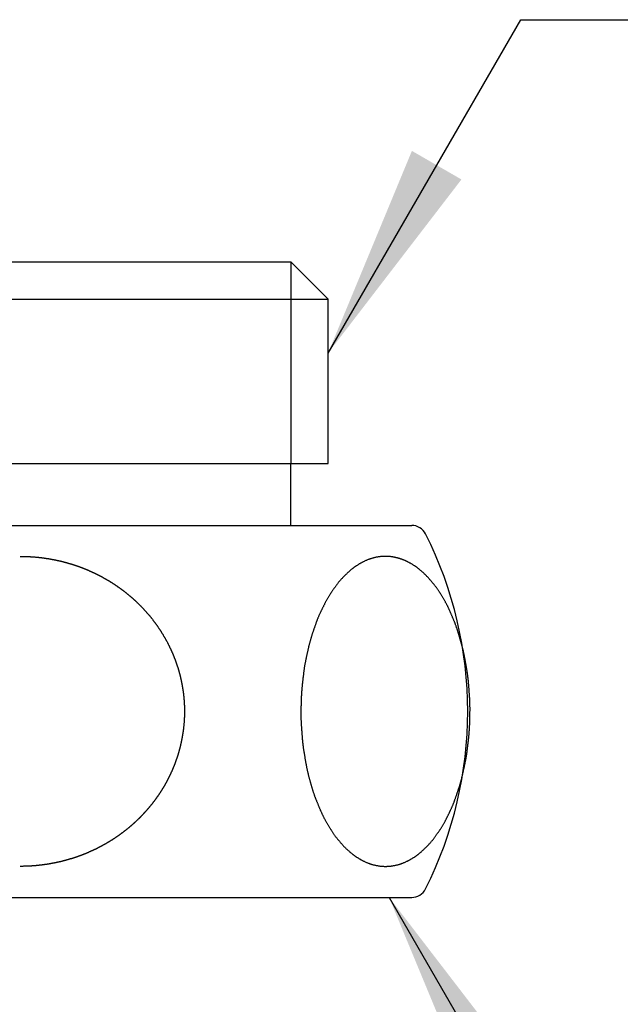
# Model space of a CAD drawing. Units: millimetres. Extents: x 0 to 420, y 0 to 594.
# Drawn here: x 151 to 171, y 103 to 135 of the extents above; entities that cross this region are included whole.
import ezdxf

# ---------------------------------------------------------------- set-up
doc = ezdxf.new("R2010")
doc.units = ezdxf.units.MM
doc.layers.add('1', color=7, linetype='Continuous')
doc.dimstyles.get("Standard").update_dxf_attribs({"dimtxt": 0.18, "dimasz": 0.18, "dimexe": 0.18, "dimexo": 0.0625, "dimgap": 0.09, "dimtad": 0, "dimtih": 1, "dimtoh": 1, "dimdec": 4, "dimzin": 0, "dimdsep": 46, "dimtxsty": 'Standard', "dimcen": 0.09, "dimadec": 0, "dimazin": 0, "dimtfac": 1, "dimtdec": 4, "dimtofl": 0, "dimtmove": 0, "dimatfit": 3, "dimfxl": 1, "dimtolj": 1, "dimtzin": 0, "dimarcsym": 0})

# ---------------------------------------------------------------- blocks, each defined once
blk = doc.blocks.new('82-30', base_point=(71.946, -140.395))
at = {"layer": '1', "color": 7, "linetype": 'Continuous'}
for p, q in [((142.474, 126.915), (158.024, 126.915)), ((158.024, 126.915), (160.074, 126.915)), ((161.274, 125.715), (160.074, 126.915)), ((141.274, 125.715), (161.274, 125.715)), ((161.274, 120.415), (161.274, 125.715)), ((142.474, 120.415), (161.274, 120.415)), ((160.074, 118.415), (160.074, 120.415)), ((138.579, 118.415), (163.97, 118.415)), ((138.579, 106.415), (163.97, 106.415))]:
    blk.add_line(p, q, dxfattribs=at)
at = {"layer": '1', "color": 2, "linetype": 'Continuous'}
blk.add_line((160.074, 126.915), (160.074, 120.415), dxfattribs=at)
at = {"layer": '1', "color": 7, "linetype": 'Continuous'}
for centre, radius, start, end in [((163.97, 117.915), 0.5, 26.6899, 90), ((153.03, 112.415), 12.745, 333.3101, 26.6899), ((163.97, 106.915), 0.5, 270, 333.3101)]:
    blk.add_arc(centre, radius, start, end, dxfattribs=at)
for points, knots in [([(151.353, 117.415), (151.37, 117.415), (151.404, 117.415), (151.447, 117.414), (151.481, 117.413), (151.506, 117.413), (151.532, 117.412), (151.558, 117.411), (151.583, 117.41), (151.609, 117.409), (151.635, 117.408), (151.66, 117.406), (151.686, 117.405), (151.711, 117.403), (151.737, 117.402), (151.763, 117.4), (151.788, 117.398), (151.813, 117.396), (151.837, 117.394), (151.86, 117.392), (151.883, 117.39), (151.906, 117.388), (151.929, 117.385), (151.952, 117.383), (151.974, 117.38), (151.997, 117.378), (152.02, 117.375), (152.043, 117.372), (152.066, 117.369), (152.089, 117.366), (152.112, 117.363), (152.134, 117.36), (152.157, 117.357), (152.18, 117.353), (152.203, 117.35), (152.226, 117.346), (152.249, 117.343), (152.272, 117.339), (152.294, 117.335), (152.317, 117.331), (152.339, 117.327), (152.362, 117.323), (152.384, 117.319), (152.407, 117.315), (152.429, 117.31), (152.452, 117.306), (152.475, 117.301), (152.497, 117.297), (152.52, 117.292), (152.542, 117.287), (152.565, 117.282), (152.587, 117.277), (152.61, 117.272), (152.632, 117.267), (152.655, 117.261), (152.677, 117.256), (152.699, 117.25), (152.722, 117.245), (152.744, 117.239), (152.766, 117.233), (152.788, 117.227), (152.811, 117.221), (152.833, 117.215), (152.855, 117.209), (152.877, 117.203), (152.899, 117.197), (152.921, 117.19), (152.943, 117.184), (152.965, 117.177), (152.987, 117.171), (153.009, 117.164), (153.031, 117.157), (153.053, 117.15), (153.075, 117.143), (153.096, 117.136), (153.119, 117.128), (153.141, 117.121), (153.162, 117.113), (153.184, 117.106), (153.205, 117.099), (153.226, 117.091), (153.248, 117.083), (153.269, 117.075), (153.291, 117.068), (153.312, 117.059), (153.334, 117.051), (153.355, 117.043), (153.376, 117.035), (153.398, 117.026), (153.419, 117.018), (153.44, 117.009), (153.462, 117.001), (153.483, 116.992), (153.504, 116.983), (153.525, 116.974), (153.546, 116.965), (153.567, 116.956), (153.588, 116.947), (153.609, 116.938), (153.63, 116.928), (153.651, 116.919), (153.671, 116.909), (153.692, 116.9), (153.713, 116.89), (153.733, 116.88), (153.754, 116.871), (153.774, 116.861), (153.795, 116.851), (153.815, 116.841), (153.836, 116.83), (153.856, 116.82), (153.876, 116.81), (153.896, 116.799), (153.917, 116.789), (153.937, 116.778), (153.957, 116.768), (153.977, 116.757), (153.991, 116.749), (153.998, 116.746), (154.005, 116.742), (154.018, 116.734), (154.038, 116.723), (154.057, 116.711), (154.077, 116.7), (154.096, 116.689), (154.116, 116.678), (154.136, 116.666), (154.155, 116.655), (154.175, 116.644), (154.194, 116.633), (154.214, 116.621), (154.234, 116.61), (154.253, 116.598), (154.272, 116.586), (154.292, 116.574), (154.311, 116.561), (154.33, 116.549), (154.349, 116.536), (154.368, 116.524), (154.387, 116.511), (154.406, 116.499), (154.425, 116.486), (154.443, 116.473), (154.462, 116.461), (154.48, 116.448), (154.499, 116.435), (154.518, 116.422), (154.536, 116.409), (154.554, 116.396), (154.573, 116.383), (154.591, 116.369), (154.609, 116.356), (154.627, 116.343), (154.645, 116.329), (154.663, 116.316), (154.681, 116.302), (154.699, 116.288), (154.717, 116.274), (154.735, 116.26), (154.747, 116.251), (154.753, 116.246), (154.761, 116.24), (154.776, 116.228), (154.797, 116.21), (154.819, 116.192), (154.84, 116.174), (154.862, 116.156), (154.883, 116.138), (154.905, 116.121), (154.925, 116.104), (154.943, 116.088), (154.961, 116.073), (154.978, 116.059), (154.994, 116.044), (155.011, 116.028), (155.028, 116.013), (155.044, 115.998), (155.061, 115.982), (155.077, 115.967), (155.095, 115.95), (155.114, 115.932), (155.134, 115.912), (155.154, 115.893), (155.174, 115.873), (155.194, 115.854), (155.214, 115.834), (155.233, 115.814), (155.253, 115.794), (155.272, 115.774), (155.292, 115.754), (155.311, 115.734), (155.33, 115.713), (155.349, 115.693), (155.368, 115.672), (155.386, 115.651), (155.399, 115.637), (155.406, 115.63), (155.412, 115.622), (155.424, 115.608), (155.442, 115.587), (155.46, 115.566), (155.478, 115.545), (155.496, 115.524), (155.514, 115.502), (155.532, 115.481), (155.55, 115.46), (155.567, 115.439), (155.585, 115.417), (155.603, 115.395), (155.62, 115.373), (155.637, 115.351), (155.653, 115.329), (155.67, 115.306), (155.687, 115.284), (155.703, 115.261), (155.719, 115.239), (155.736, 115.216), (155.752, 115.194), (155.768, 115.171), (155.783, 115.148), (155.799, 115.126), (155.815, 115.103), (155.83, 115.08), (155.846, 115.057), (155.861, 115.034), (155.876, 115.01), (155.891, 114.987), (155.905, 114.964), (155.92, 114.94), (155.93, 114.924), (155.935, 114.916), (155.94, 114.907), (155.949, 114.891), (155.963, 114.868), (155.977, 114.844), (155.99, 114.82), (156.004, 114.796), (156.018, 114.773), (156.032, 114.749), (156.046, 114.725), (156.059, 114.701), (156.073, 114.677), (156.086, 114.653), (156.099, 114.628), (156.111, 114.603), (156.124, 114.579), (156.136, 114.554), (156.147, 114.53), (156.158, 114.509), (156.167, 114.489), (156.177, 114.469), (156.186, 114.449), (156.196, 114.43), (156.205, 114.41), (156.214, 114.39), (156.223, 114.37), (156.232, 114.35), (156.241, 114.329), (156.25, 114.309), (156.259, 114.289), (156.267, 114.269), (156.276, 114.249), (156.284, 114.228), (156.292, 114.208), (156.301, 114.187), (156.309, 114.167), (156.317, 114.146), (156.325, 114.125), (156.333, 114.105), (156.341, 114.085), (156.348, 114.064), (156.356, 114.044), (156.363, 114.024), (156.37, 114.003), (156.378, 113.982), (156.385, 113.961), (156.392, 113.941), (156.399, 113.92), (156.406, 113.899), (156.413, 113.878), (156.419, 113.857), (156.426, 113.836), (156.433, 113.815), (156.439, 113.794), (156.445, 113.773), (156.452, 113.752), (156.458, 113.731), (156.464, 113.71), (156.47, 113.688), (156.476, 113.667), (156.481, 113.646), (156.487, 113.625), (156.493, 113.604), (156.498, 113.583), (156.503, 113.561), (156.509, 113.54), (156.514, 113.519), (156.519, 113.498), (156.524, 113.476), (156.529, 113.455), (156.533, 113.434), (156.538, 113.412), (156.543, 113.391), (156.547, 113.37), (156.551, 113.348), (156.556, 113.326), (156.56, 113.305), (156.564, 113.283), (156.568, 113.262), (156.572, 113.241), (156.575, 113.219), (156.579, 113.198), (156.583, 113.176), (156.586, 113.155), (156.589, 113.133), (156.593, 113.112), (156.596, 113.09), (156.599, 113.068), (156.602, 113.047), (156.605, 113.025), (156.608, 113.003), (156.61, 112.982), (156.613, 112.96), (156.615, 112.938), (156.618, 112.916), (156.62, 112.894), (156.622, 112.873), (156.624, 112.851), (156.626, 112.829), (156.628, 112.807), (156.63, 112.786), (156.631, 112.764), (156.633, 112.742), (156.634, 112.72), (156.636, 112.698), (156.637, 112.677), (156.638, 112.655), (156.639, 112.633), (156.64, 112.611), (156.641, 112.589), (156.642, 112.568), (156.643, 112.546), (156.643, 112.524), (156.644, 112.502), (156.644, 112.48), (156.644, 112.459), (156.644, 112.437), (156.644, 112.415), (156.644, 112.393), (156.644, 112.371), (156.644, 112.35), (156.644, 112.328), (156.643, 112.306), (156.643, 112.284), (156.642, 112.262), (156.641, 112.241), (156.64, 112.219), (156.639, 112.197), (156.638, 112.175), (156.637, 112.153), (156.636, 112.132), (156.634, 112.11), (156.633, 112.088), (156.631, 112.059), (156.628, 112.023), (156.625, 111.993), (156.624, 111.979)], [0, 0, 0, 0, 0.051228, 0.102456, 0.128071, 0.153685, 0.179319, 0.204953, 0.230586, 0.25622, 0.281853, 0.307487, 0.333159, 0.358831, 0.384504, 0.410176, 0.435849, 0.461521, 0.484585, 0.507649, 0.530713, 0.553778, 0.576842, 0.599906, 0.622971, 0.646035, 0.669062, 0.692089, 0.715115, 0.738142, 0.761169, 0.784195, 0.807222, 0.830248, 0.853446, 0.876644, 0.899842, 0.92304, 0.94587, 0.9687, 0.991531, 1.014361, 1.037388, 1.060415, 1.083442, 1.106469, 1.129496, 1.152523, 1.17555, 1.198578, 1.221643, 1.244708, 1.267773, 1.290838, 1.313903, 1.336968, 1.360033, 1.383098, 1.406057, 1.429015, 1.451973, 1.474932, 1.49789, 1.520849, 1.543807, 1.566766, 1.589686, 1.612607, 1.635527, 1.658448, 1.681368, 1.704289, 1.727209, 1.750129, 1.773384, 1.796639, 1.819894, 1.843149, 1.86571, 1.888271, 1.910832, 1.933393, 1.956314, 1.979235, 2.002156, 2.025078, 2.047999, 2.07092, 2.093842, 2.116763, 2.139723, 2.162683, 2.185643, 2.208603, 2.231563, 2.254523, 2.277483, 2.300443, 2.323233, 2.346023, 2.368812, 2.391602, 2.414392, 2.437182, 2.459972, 2.482763, 2.505553, 2.528343, 2.551094, 2.573844, 2.596595, 2.619345, 2.642095, 2.664846, 2.687595, 2.710345, 2.733093, 2.755842, 2.756784, 2.757725, 2.780285, 2.802847, 2.825408, 2.847968, 2.870528, 2.893089, 2.91565, 2.93821, 2.960771, 2.983331, 3.00612, 3.028909, 3.051699, 3.07449, 3.097285, 3.12008, 3.142879, 3.165679, 3.188479, 3.21128, 3.233874, 3.256468, 3.279058, 3.301648, 3.324235, 3.346822, 3.369407, 3.391993, 3.414578, 3.437164, 3.45971, 3.482256, 3.504804, 3.527352, 3.549901, 3.57245, 3.594999, 3.617547, 3.640095, 3.662642, 3.663722, 3.664803, 3.692715, 3.72063, 3.748544, 3.776457, 3.80437, 3.832284, 3.860197, 3.888111, 3.910699, 3.933286, 3.955876, 3.978466, 4.00106, 4.023655, 4.046254, 4.068853, 4.091453, 4.114053, 4.142025, 4.169997, 4.197963, 4.225929, 4.253892, 4.281854, 4.309816, 4.337778, 4.36569, 4.393602, 4.421516, 4.449431, 4.477345, 4.50526, 4.533173, 4.561086, 4.562177, 4.563268, 4.590906, 4.618547, 4.646187, 4.673826, 4.701466, 4.729105, 4.756745, 4.784384, 4.812349, 4.840314, 4.868283, 4.896253, 4.924231, 4.952208, 4.980189, 5.00817, 5.035887, 5.063603, 5.091314, 5.119025, 5.146732, 5.174439, 5.202145, 5.229851, 5.257506, 5.28516, 5.312817, 5.340474, 5.368132, 5.395789, 5.423445, 5.4511, 5.452069, 5.453037, 5.480448, 5.507863, 5.535277, 5.562689, 5.590101, 5.617514, 5.644927, 5.67234, 5.700049, 5.727758, 5.755472, 5.783186, 5.810908, 5.83863, 5.866355, 5.894079, 5.916091, 5.938103, 5.96011, 5.982118, 6.004122, 6.026126, 6.04813, 6.070134, 6.092096, 6.114058, 6.136022, 6.157986, 6.179951, 6.201916, 6.22388, 6.245845, 6.268157, 6.290469, 6.31278, 6.335091, 6.356679, 6.378266, 6.399854, 6.421442, 6.443406, 6.465371, 6.487335, 6.5093, 6.531265, 6.55323, 6.575195, 6.59716, 6.619169, 6.641178, 6.663187, 6.685197, 6.707206, 6.729215, 6.751224, 6.773233, 6.79513, 6.817028, 6.838925, 6.860822, 6.88272, 6.904617, 6.926515, 6.948412, 6.970265, 6.992118, 7.013972, 7.035825, 7.057678, 7.079531, 7.101384, 7.123236, 7.145268, 7.1673, 7.189332, 7.211364, 7.233009, 7.254653, 7.276298, 7.297943, 7.319796, 7.34165, 7.363503, 7.385357, 7.40721, 7.429064, 7.450918, 7.472772, 7.49467, 7.516569, 7.538467, 7.560366, 7.582264, 7.604163, 7.626061, 7.647959, 7.669819, 7.691678, 7.713538, 7.735397, 7.757257, 7.779116, 7.800976, 7.822835, 7.84465, 7.866465, 7.88828, 7.910095, 7.931909, 7.953724, 7.975538, 7.997352, 8.019152, 8.040952, 8.062751, 8.084551, 8.10635, 8.12815, 8.14995, 8.171749, 8.193564, 8.215378, 8.237192, 8.259007, 8.280821, 8.302636, 8.324451, 8.346266, 8.368126, 8.389986, 8.411846, 8.433706, 8.477424, 8.521142, 8.521142, 8.521142, 8.521142]), ([(163.412, 117.386), (163.42, 117.385), (163.436, 117.381), (163.461, 117.376), (163.485, 117.37), (163.509, 117.364), (163.533, 117.358), (163.556, 117.352), (163.577, 117.345), (163.599, 117.338), (163.624, 117.33), (163.65, 117.321), (163.674, 117.312), (163.697, 117.303), (163.72, 117.294), (163.743, 117.284), (163.766, 117.274), (163.789, 117.264), (163.811, 117.253), (163.835, 117.241), (163.86, 117.228), (163.887, 117.214), (163.913, 117.2), (163.94, 117.185), (163.966, 117.17), (163.994, 117.153), (164.024, 117.134), (164.052, 117.116), (164.077, 117.099), (164.098, 117.084), (164.119, 117.069), (164.142, 117.053), (164.164, 117.036), (164.188, 117.018), (164.212, 116.999), (164.235, 116.98), (164.258, 116.961), (164.282, 116.94), (164.308, 116.918), (164.334, 116.894), (164.36, 116.87), (164.386, 116.846), (164.411, 116.821), (164.437, 116.796), (164.461, 116.771), (164.48, 116.752), (164.492, 116.739), (164.504, 116.726), (164.522, 116.705), (164.546, 116.676), (164.57, 116.647), (164.595, 116.619), (164.619, 116.59), (164.643, 116.561), (164.668, 116.533), (164.692, 116.504), (164.717, 116.473), (164.741, 116.442), (164.765, 116.41), (164.787, 116.378), (164.81, 116.345), (164.832, 116.312), (164.853, 116.278), (164.869, 116.254), (164.88, 116.238), (164.89, 116.222), (164.906, 116.195), (164.927, 116.159), (164.948, 116.123), (164.969, 116.087), (164.991, 116.051), (165.012, 116.015), (165.033, 115.979), (165.053, 115.945), (165.072, 115.913), (165.089, 115.882), (165.105, 115.851), (165.121, 115.82), (165.137, 115.788), (165.152, 115.756), (165.167, 115.725), (165.182, 115.693), (165.196, 115.661), (165.207, 115.637), (165.214, 115.622), (165.221, 115.606), (165.232, 115.581), (165.246, 115.547), (165.26, 115.513), (165.274, 115.479), (165.288, 115.445), (165.302, 115.412), (165.316, 115.378), (165.33, 115.344), (165.344, 115.31), (165.358, 115.276), (165.373, 115.241), (165.386, 115.205), (165.4, 115.169), (165.412, 115.133), (165.425, 115.097), (165.437, 115.061), (165.449, 115.024), (165.46, 114.988), (165.472, 114.951), (165.48, 114.925), (165.485, 114.909), (165.49, 114.892), (165.498, 114.865), (165.509, 114.827), (165.519, 114.789), (165.53, 114.751), (165.541, 114.713), (165.552, 114.675), (165.562, 114.637), (165.573, 114.599), (165.584, 114.561), (165.595, 114.522), (165.605, 114.483), (165.615, 114.444), (165.625, 114.404), (165.634, 114.365), (165.643, 114.325), (165.652, 114.285), (165.66, 114.245), (165.668, 114.205), (165.676, 114.165), (165.682, 114.137), (165.685, 114.121), (165.688, 114.104), (165.693, 114.075), (165.7, 114.034), (165.707, 113.993), (165.714, 113.952), (165.721, 113.911), (165.728, 113.87), (165.735, 113.829), (165.742, 113.788), (165.749, 113.747), (165.756, 113.708), (165.762, 113.671), (165.767, 113.636), (165.772, 113.601), (165.777, 113.565), (165.781, 113.53), (165.785, 113.495), (165.789, 113.46), (165.793, 113.424), (165.797, 113.389), (165.8, 113.354), (165.804, 113.318), (165.806, 113.294), (165.807, 113.281), (165.808, 113.267), (165.81, 113.243), (165.813, 113.207), (165.815, 113.171), (165.818, 113.136), (165.82, 113.1), (165.823, 113.064), (165.825, 113.028), (165.828, 112.993), (165.83, 112.957), (165.833, 112.921), (165.836, 112.885), (165.838, 112.849), (165.841, 112.813), (165.843, 112.777), (165.844, 112.741), (165.846, 112.705), (165.847, 112.669), (165.847, 112.632), (165.848, 112.596), (165.848, 112.56), (165.849, 112.524), (165.849, 112.487), (165.849, 112.451), (165.848, 112.415), (165.848, 112.379), (165.848, 112.342), (165.847, 112.306), (165.847, 112.27), (165.846, 112.234), (165.845, 112.198), (165.845, 112.161), (165.844, 112.125), (165.842, 112.089), (165.841, 112.053), (165.84, 112.016), (165.838, 111.98), (165.836, 111.945), (165.835, 111.909), (165.833, 111.873), (165.83, 111.837), (165.828, 111.801), (165.825, 111.766), (165.823, 111.73), (165.82, 111.694), (165.817, 111.658), (165.814, 111.623), (165.811, 111.587), (165.808, 111.562), (165.807, 111.549), (165.806, 111.536), (165.803, 111.511), (165.799, 111.476), (165.794, 111.441), (165.79, 111.406), (165.786, 111.371), (165.782, 111.335), (165.777, 111.3), (165.773, 111.265), (165.769, 111.23), (165.765, 111.195), (165.76, 111.159), (165.756, 111.122), (165.751, 111.083), (165.745, 111.042), (165.739, 111), (165.732, 110.959), (165.725, 110.918), (165.717, 110.877), (165.71, 110.836), (165.702, 110.795), (165.694, 110.754), (165.688, 110.726), (165.685, 110.709), (165.682, 110.693), (165.676, 110.665), (165.666, 110.625), (165.657, 110.586), (165.648, 110.546), (165.639, 110.506), (165.63, 110.466), (165.621, 110.426), (165.612, 110.387), (165.604, 110.347), (165.595, 110.308), (165.585, 110.269), (165.576, 110.23), (165.566, 110.192), (165.556, 110.154), (165.545, 110.116), (165.534, 110.078), (165.522, 110.04), (165.511, 110.002), (165.499, 109.965), (165.49, 109.938), (165.485, 109.921), (165.48, 109.905), (165.471, 109.879), (165.458, 109.843), (165.446, 109.807), (165.433, 109.77), (165.421, 109.734), (165.408, 109.698), (165.396, 109.662), (165.383, 109.626), (165.371, 109.59), (165.358, 109.554), (165.346, 109.519), (165.333, 109.485), (165.32, 109.451), (165.306, 109.417), (165.292, 109.383), (165.277, 109.349), (165.263, 109.315), (165.248, 109.282), (165.233, 109.249), (165.221, 109.224), (165.214, 109.208), (165.207, 109.193), (165.196, 109.169), (165.18, 109.138), (165.164, 109.107), (165.148, 109.075), (165.133, 109.044), (165.117, 109.012), (165.101, 108.981), (165.086, 108.949), (165.07, 108.918), (165.053, 108.885), (165.035, 108.849), (165.015, 108.813), (164.995, 108.776), (164.973, 108.74), (164.952, 108.705), (164.93, 108.669), (164.907, 108.634), (164.89, 108.608), (164.88, 108.592), (164.869, 108.576), (164.853, 108.552), (164.829, 108.52), (164.806, 108.488), (164.783, 108.455), (164.76, 108.423), (164.738, 108.391), (164.715, 108.358), (164.692, 108.326), (164.67, 108.296), (164.647, 108.266), (164.623, 108.237), (164.599, 108.208), (164.574, 108.18), (164.549, 108.152), (164.523, 108.124), (164.504, 108.104), (164.492, 108.091), (164.48, 108.078), (164.461, 108.06), (164.435, 108.036), (164.409, 108.011), (164.383, 107.987), (164.358, 107.962), (164.332, 107.937), (164.307, 107.913), (164.282, 107.89), (164.259, 107.868), (164.236, 107.848), (164.213, 107.83), (164.189, 107.811), (164.165, 107.793), (164.142, 107.777), (164.119, 107.761), (164.098, 107.746), (164.077, 107.731), (164.052, 107.714), (164.024, 107.696), (163.994, 107.677), (163.966, 107.66), (163.94, 107.645), (163.913, 107.63), (163.887, 107.615), (163.86, 107.601), (163.83, 107.586), (163.796, 107.57), (163.759, 107.552), (163.721, 107.536), (163.688, 107.523), (163.661, 107.513), (163.64, 107.505), (163.618, 107.498), (163.592, 107.489), (163.561, 107.48), (163.524, 107.469), (163.485, 107.459), (163.444, 107.45), (163.404, 107.442), (163.363, 107.435), (163.323, 107.429), (163.283, 107.424), (163.243, 107.42), (163.203, 107.417), (163.163, 107.415), (163.123, 107.415), (163.083, 107.415), (163.044, 107.417), (163.004, 107.42), (162.964, 107.424), (162.924, 107.429), (162.884, 107.435), (162.843, 107.442), (162.802, 107.45), (162.762, 107.459), (162.723, 107.469), (162.686, 107.48), (162.655, 107.489), (162.629, 107.498), (162.607, 107.505), (162.586, 107.513), (162.559, 107.523), (162.526, 107.536), (162.488, 107.552), (162.45, 107.57), (162.417, 107.586), (162.386, 107.601), (162.36, 107.615), (162.333, 107.63), (162.307, 107.645), (162.281, 107.66), (162.253, 107.677), (162.223, 107.696), (162.195, 107.714), (162.17, 107.731), (162.148, 107.746), (162.127, 107.761), (162.105, 107.777), (162.082, 107.794), (162.059, 107.812), (162.035, 107.831), (162.012, 107.85), (161.989, 107.869), (161.964, 107.89), (161.939, 107.912), (161.913, 107.935), (161.887, 107.96), (161.861, 107.984), (161.835, 108.009), (161.81, 108.034), (161.785, 108.059), (161.767, 108.078), (161.755, 108.091), (161.743, 108.104), (161.725, 108.125), (161.701, 108.154), (161.677, 108.183), (161.652, 108.211), (161.628, 108.24), (161.604, 108.269), (161.579, 108.297), (161.555, 108.326), (161.53, 108.356), (161.506, 108.388), (161.482, 108.42), (161.459, 108.452), (161.437, 108.485), (161.415, 108.518), (161.393, 108.551), (161.377, 108.576), (161.367, 108.592), (161.356, 108.608), (161.341, 108.635), (161.32, 108.671), (161.299, 108.707), (161.277, 108.743), (161.256, 108.779), (161.235, 108.815), (161.214, 108.851), (161.194, 108.885), (161.175, 108.917), (161.158, 108.948), (161.142, 108.979), (161.126, 109.01), (161.11, 109.042), (161.095, 109.073), (161.08, 109.105), (161.065, 109.137), (161.051, 109.169), (161.04, 109.193), (161.033, 109.208), (161.025, 109.224), (161.015, 109.249), (161.001, 109.283), (160.987, 109.317), (160.973, 109.351), (160.959, 109.384), (160.945, 109.418), (160.931, 109.452), (160.917, 109.486), (160.903, 109.52), (160.888, 109.554), (160.874, 109.589), (160.86, 109.625), (160.847, 109.661), (160.834, 109.697), (160.822, 109.733), (160.81, 109.769), (160.798, 109.806), (160.786, 109.842), (160.775, 109.878), (160.767, 109.905), (160.762, 109.921), (160.756, 109.938), (160.748, 109.965), (160.738, 110.003), (160.727, 110.041), (160.717, 110.079), (160.706, 110.117), (160.695, 110.155), (160.685, 110.193), (160.674, 110.231), (160.663, 110.269), (160.652, 110.308), (160.642, 110.346), (160.631, 110.386), (160.622, 110.425), (160.612, 110.465), (160.604, 110.505), (160.595, 110.545), (160.587, 110.585), (160.579, 110.625), (160.571, 110.665), (160.565, 110.693), (160.562, 110.709), (160.559, 110.726), (160.554, 110.755), (160.547, 110.796), (160.54, 110.837), (160.533, 110.878), (160.526, 110.919), (160.519, 110.96), (160.512, 111.001), (160.505, 111.042), (160.498, 111.083), (160.491, 111.122), (160.485, 111.159), (160.48, 111.194), (160.475, 111.229), (160.47, 111.265), (160.466, 111.3), (160.461, 111.335), (160.457, 111.37), (160.454, 111.405), (160.45, 111.441), (160.447, 111.476), (160.443, 111.511), (160.441, 111.536), (160.44, 111.549), (160.438, 111.562), (160.436, 111.587), (160.434, 111.623), (160.432, 111.659), (160.429, 111.694), (160.426, 111.73), (160.424, 111.766), (160.421, 111.802), (160.419, 111.837), (160.416, 111.873), (160.414, 111.909), (160.411, 111.945), (160.409, 111.98), (160.406, 112.016), (160.404, 112.053), (160.403, 112.089), (160.401, 112.125), (160.4, 112.161), (160.399, 112.197), (160.399, 112.234), (160.398, 112.27), (160.398, 112.306), (160.398, 112.342), (160.398, 112.379), (160.398, 112.415), (160.399, 112.451), (160.399, 112.487), (160.399, 112.524), (160.4, 112.56), (160.401, 112.596), (160.401, 112.632), (160.402, 112.669), (160.403, 112.705), (160.404, 112.741), (160.406, 112.777), (160.407, 112.813), (160.409, 112.849), (160.41, 112.885), (160.412, 112.921), (160.414, 112.957), (160.416, 112.993), (160.419, 113.028), (160.421, 113.064), (160.424, 113.1), (160.427, 113.136), (160.43, 113.171), (160.433, 113.207), (160.436, 113.243), (160.438, 113.267), (160.44, 113.281), (160.441, 113.294), (160.444, 113.318), (160.448, 113.354), (160.453, 113.389), (160.457, 113.424), (160.461, 113.459), (160.465, 113.494), (160.469, 113.53), (160.474, 113.565), (160.478, 113.6), (160.482, 113.635), (160.486, 113.67), (160.491, 113.708), (160.496, 113.747), (160.502, 113.788), (160.508, 113.829), (160.515, 113.871), (160.522, 113.912), (160.529, 113.953), (160.537, 113.994), (160.545, 114.034), (160.553, 114.075), (160.559, 114.104), (160.562, 114.121), (160.565, 114.137), (160.571, 114.165), (160.581, 114.205), (160.59, 114.244), (160.598, 114.284), (160.607, 114.324), (160.616, 114.364), (160.625, 114.403), (160.634, 114.443), (160.643, 114.483), (160.652, 114.522), (160.661, 114.561), (160.671, 114.6), (160.681, 114.638), (160.691, 114.676), (160.702, 114.714), (160.713, 114.752), (160.725, 114.79), (160.736, 114.827), (160.748, 114.865), (160.756, 114.892), (160.762, 114.909), (160.767, 114.925), (160.776, 114.951), (160.788, 114.987), (160.801, 115.023), (160.813, 115.059), (160.826, 115.096), (160.839, 115.132), (160.851, 115.168), (160.864, 115.204), (160.876, 115.24), (160.888, 115.276), (160.901, 115.311), (160.914, 115.345), (160.927, 115.379), (160.941, 115.413), (160.955, 115.447), (160.969, 115.481), (160.984, 115.514), (160.999, 115.548), (161.014, 115.581), (161.025, 115.606), (161.033, 115.622), (161.04, 115.637), (161.051, 115.66), (161.067, 115.692), (161.083, 115.723), (161.098, 115.755), (161.114, 115.786), (161.13, 115.818), (161.146, 115.849), (161.161, 115.88), (161.177, 115.912), (161.193, 115.945), (161.212, 115.98), (161.231, 116.017), (161.252, 116.053), (161.273, 116.089), (161.295, 116.125), (161.317, 116.161), (161.34, 116.196), (161.356, 116.221), (161.367, 116.238), (161.377, 116.254), (161.394, 116.278), (161.418, 116.31), (161.441, 116.342), (161.463, 116.375), (161.486, 116.407), (161.509, 116.439), (161.532, 116.472), (161.555, 116.503), (161.577, 116.534), (161.6, 116.564), (161.624, 116.593), (161.648, 116.622), (161.673, 116.65), (161.698, 116.678), (161.724, 116.705), (161.743, 116.726), (161.755, 116.739), (161.767, 116.752), (161.786, 116.77), (161.812, 116.794), (161.838, 116.819), (161.863, 116.843), (161.889, 116.868), (161.915, 116.892), (161.94, 116.917), (161.964, 116.94), (161.988, 116.962), (162.011, 116.981), (162.034, 117), (162.058, 117.019), (162.082, 117.036), (162.105, 117.053), (162.127, 117.069), (162.149, 117.084), (162.17, 117.099), (162.195, 117.116), (162.223, 117.134), (162.253, 117.153), (162.281, 117.17), (162.307, 117.185), (162.333, 117.2), (162.36, 117.214), (162.386, 117.228), (162.417, 117.244), (162.45, 117.26), (162.488, 117.277), (162.526, 117.294), (162.559, 117.307), (162.586, 117.317), (162.607, 117.325), (162.629, 117.332), (162.655, 117.341), (162.686, 117.35), (162.723, 117.361), (162.762, 117.371), (162.802, 117.38), (162.843, 117.388), (162.884, 117.395), (162.924, 117.401), (162.964, 117.406), (163.004, 117.41), (163.044, 117.413), (163.083, 117.415), (163.123, 117.415), (163.163, 117.415), (163.203, 117.413), (163.243, 117.41), (163.283, 117.406), (163.323, 117.401), (163.358, 117.396), (163.387, 117.391), (163.404, 117.388), (163.412, 117.386)], [0, 0, 0, 0, 0.024968, 0.049935, 0.074752, 0.099569, 0.124385, 0.1492, 0.169959, 0.190718, 0.21947, 0.248222, 0.27301, 0.297797, 0.322584, 0.34737, 0.372279, 0.397187, 0.422098, 0.447009, 0.477099, 0.507188, 0.53728, 0.567371, 0.59746, 0.627549, 0.665574, 0.703598, 0.729511, 0.755424, 0.781337, 0.80725, 0.837266, 0.867281, 0.897302, 0.927322, 0.957348, 0.987375, 1.02288, 1.058385, 1.09389, 1.129395, 1.164898, 1.200399, 1.23589, 1.271384, 1.279751, 1.288116, 1.325638, 1.363184, 1.40072, 1.438249, 1.475781, 1.513314, 1.550847, 1.58838, 1.628015, 1.667647, 1.707313, 1.746983, 1.78669, 1.826396, 1.86608, 1.905766, 1.914315, 1.922864, 1.96461, 2.006374, 2.04813, 2.089882, 2.131635, 2.173389, 2.215143, 2.256897, 2.292014, 2.327129, 2.362257, 2.397386, 2.432537, 2.467688, 2.502849, 2.53801, 2.573153, 2.608297, 2.616084, 2.623871, 2.660532, 2.697204, 2.733872, 2.770537, 2.807203, 2.84387, 2.880536, 2.917202, 2.953868, 2.990535, 3.02876, 3.066984, 3.105218, 3.143453, 3.181705, 3.219956, 3.258216, 3.296475, 3.334721, 3.372967, 3.379324, 3.38568, 3.425169, 3.464667, 3.504161, 3.543652, 3.583145, 3.622638, 3.662131, 3.701623, 3.741116, 3.780609, 3.821373, 3.862136, 3.902907, 3.943679, 3.984465, 4.025251, 4.066043, 4.106836, 4.147616, 4.188398, 4.19287, 4.197343, 4.238997, 4.280659, 4.322318, 4.363974, 4.405631, 4.447289, 4.488947, 4.530604, 4.572262, 4.613919, 4.649378, 4.684837, 4.720298, 4.755761, 4.791232, 4.826703, 4.862181, 4.897659, 4.933139, 4.968618, 5.004088, 5.039558, 5.041863, 5.044168, 5.08001, 5.115857, 5.151702, 5.187545, 5.223389, 5.259233, 5.295077, 5.330921, 5.366765, 5.402609, 5.438453, 5.474297, 5.510522, 5.546747, 5.582974, 5.6192, 5.655434, 5.691668, 5.727911, 5.764153, 5.800402, 5.83665, 5.872899, 5.909148, 5.945391, 5.981634, 6.01787, 6.054106, 6.090336, 6.126567, 6.162793, 6.19902, 6.235244, 6.271468, 6.307694, 6.343919, 6.379763, 6.415608, 6.451455, 6.487303, 6.523152, 6.559001, 6.594851, 6.630701, 6.66655, 6.702399, 6.738244, 6.77409, 6.776395, 6.7787, 6.814159, 6.849624, 6.885087, 6.920548, 6.956009, 6.991471, 7.026933, 7.062395, 7.097857, 7.133318, 7.16878, 7.204242, 7.245897, 7.287551, 7.329213, 7.370875, 7.412549, 7.454222, 7.495901, 7.537579, 7.579248, 7.620917, 7.625389, 7.629862, 7.670627, 7.711399, 7.752168, 7.792935, 7.833703, 7.874471, 7.915239, 7.956007, 7.996775, 8.037543, 8.077034, 8.116523, 8.156021, 8.195519, 8.23503, 8.274541, 8.314057, 8.353574, 8.393078, 8.432584, 8.438941, 8.445297, 8.483524, 8.521759, 8.55999, 8.598219, 8.636449, 8.67468, 8.71291, 8.75114, 8.789371, 8.827601, 8.864265, 8.900928, 8.937601, 8.974275, 9.010963, 9.047651, 9.084345, 9.121039, 9.15772, 9.194401, 9.202188, 9.209975, 9.245094, 9.280223, 9.315348, 9.35047, 9.385593, 9.420718, 9.455841, 9.490965, 9.526088, 9.561212, 9.602964, 9.644714, 9.686487, 9.728263, 9.770061, 9.811857, 9.853636, 9.895418, 9.903967, 9.912516, 9.952155, 9.99181, 10.031458, 10.071102, 10.110748, 10.150394, 10.19004, 10.229687, 10.267218, 10.304746, 10.342305, 10.379869, 10.417461, 10.455049, 10.492616, 10.530186, 10.538553, 10.546918, 10.582396, 10.617894, 10.653384, 10.688868, 10.724354, 10.759841, 10.795328, 10.830815, 10.86082, 10.890822, 10.920862, 10.950906, 10.980971, 11.011034, 11.036956, 11.062879, 11.08878, 11.114681, 11.152705, 11.190731, 11.220821, 11.250911, 11.281, 11.31109, 11.34118, 11.371271, 11.412715, 11.454159, 11.495597, 11.537034, 11.559665, 11.582296, 11.604926, 11.627556, 11.664835, 11.702116, 11.743636, 11.785155, 11.826684, 11.868212, 11.908377, 11.948542, 11.988698, 12.028853, 12.068774, 12.108696, 12.148617, 12.188538, 12.228694, 12.268849, 12.309015, 12.34918, 12.390708, 12.432236, 12.473756, 12.515276, 12.552556, 12.589836, 12.612466, 12.635096, 12.657727, 12.680358, 12.721793, 12.763231, 12.804676, 12.846121, 12.876214, 12.906306, 12.936397, 12.966487, 12.996574, 13.026662, 13.064687, 13.102711, 13.128624, 13.154537, 13.18045, 13.206363, 13.236378, 13.266394, 13.296415, 13.326435, 13.356461, 13.386487, 13.421992, 13.457497, 13.493002, 13.528508, 13.564011, 13.599512, 13.635003, 13.670497, 13.678864, 13.687229, 13.724751, 13.762297, 13.799833, 13.837362, 13.874894, 13.912427, 13.94996, 13.987492, 14.027127, 14.066759, 14.106426, 14.146096, 14.185803, 14.225508, 14.265193, 14.304879, 14.313428, 14.321977, 14.363723, 14.405487, 14.447243, 14.488994, 14.530747, 14.572502, 14.614256, 14.656009, 14.691126, 14.726242, 14.761369, 14.796499, 14.83165, 14.8668, 14.901962, 14.937123, 14.972266, 15.00741, 15.015197, 15.022983, 15.059645, 15.096317, 15.132985, 15.16965, 15.206316, 15.242982, 15.279649, 15.316315, 15.352981, 15.389648, 15.427873, 15.466097, 15.504331, 15.542565, 15.580817, 15.619069, 15.657328, 15.695588, 15.733833, 15.77208, 15.778437, 15.784793, 15.824282, 15.863779, 15.903274, 15.942765, 15.982258, 16.021751, 16.061243, 16.100736, 16.140229, 16.179722, 16.220486, 16.261249, 16.30202, 16.342792, 16.383578, 16.424364, 16.465156, 16.505948, 16.546729, 16.58751, 16.591983, 16.596456, 16.63811, 16.679772, 16.72143, 16.763087, 16.804744, 16.846402, 16.88806, 16.929717, 16.971375, 17.013032, 17.048491, 17.083949, 17.119411, 17.154874, 17.190345, 17.225815, 17.261294, 17.296772, 17.332252, 17.367731, 17.403201, 17.438671, 17.440976, 17.443281, 17.479122, 17.514969, 17.550814, 17.586658, 17.622501, 17.658346, 17.69419, 17.730034, 17.765878, 17.801722, 17.837566, 17.87341, 17.909635, 17.94586, 17.982086, 18.018313, 18.054547, 18.090781, 18.127023, 18.163266, 18.199515, 18.235763, 18.272012, 18.308261, 18.344504, 18.380747, 18.416983, 18.453219, 18.489449, 18.52568, 18.561906, 18.598132, 18.634357, 18.670581, 18.706807, 18.743032, 18.778876, 18.814721, 18.850568, 18.886415, 18.922265, 18.958114, 18.993964, 19.029814, 19.065663, 19.101511, 19.137357, 19.173203, 19.175508, 19.177813, 19.213272, 19.248737, 19.2842, 19.319661, 19.355122, 19.390584, 19.426046, 19.461508, 19.496969, 19.532431, 19.567893, 19.603355, 19.64501, 19.686664, 19.728325, 19.769988, 19.811661, 19.853335, 19.895013, 19.936692, 19.978361, 20.020029, 20.024502, 20.028975, 20.06974, 20.110512, 20.151281, 20.192048, 20.232816, 20.273584, 20.314352, 20.35512, 20.395888, 20.436656, 20.476146, 20.515636, 20.555134, 20.594632, 20.634143, 20.673654, 20.71317, 20.752686, 20.792191, 20.831697, 20.838053, 20.84441, 20.882637, 20.920871, 20.959103, 20.997332, 21.035562, 21.073793, 21.112023, 21.150253, 21.188483, 21.226714, 21.263378, 21.300041, 21.336714, 21.373387, 21.410076, 21.446764, 21.483458, 21.520152, 21.556833, 21.593514, 21.601301, 21.609087, 21.644207, 21.679336, 21.714461, 21.749583, 21.784706, 21.81983, 21.854954, 21.890078, 21.925201, 21.960325, 22.002077, 22.043827, 22.0856, 22.127376, 22.169174, 22.210969, 22.252749, 22.29453, 22.30308, 22.311629, 22.351268, 22.390923, 22.430571, 22.470215, 22.509861, 22.549507, 22.589153, 22.6288, 22.666331, 22.703858, 22.741418, 22.778982, 22.816573, 22.854162, 22.891729, 22.929299, 22.937666, 22.946031, 22.981508, 23.017007, 23.052497, 23.087981, 23.123467, 23.158954, 23.194441, 23.229928, 23.259933, 23.289935, 23.319974, 23.350019, 23.380083, 23.410147, 23.436069, 23.461992, 23.487893, 23.513794, 23.551818, 23.589844, 23.619934, 23.650024, 23.680113, 23.710203, 23.740293, 23.770384, 23.811827, 23.853272, 23.89471, 23.936147, 23.958778, 23.981409, 24.004039, 24.026669, 24.063948, 24.101229, 24.142748, 24.184268, 24.225796, 24.267324, 24.30749, 24.347655, 24.387811, 24.427966, 24.467887, 24.507809, 24.54773, 24.587651, 24.62781, 24.667969, 24.708132, 24.748293, 24.773264, 24.798233, 24.798233, 24.798233, 24.798233]), ([(156.624, 111.979), (156.623, 111.964), (156.62, 111.935), (156.616, 111.899), (156.613, 111.87), (156.61, 111.848), (156.608, 111.827), (156.605, 111.805), (156.602, 111.783), (156.599, 111.762), (156.596, 111.74), (156.593, 111.718), (156.589, 111.697), (156.586, 111.675), (156.583, 111.653), (156.579, 111.632), (156.575, 111.611), (156.572, 111.589), (156.568, 111.568), (156.564, 111.547), (156.56, 111.525), (156.556, 111.503), (156.551, 111.482), (156.547, 111.46), (156.543, 111.439), (156.538, 111.417), (156.533, 111.396), (156.529, 111.375), (156.524, 111.353), (156.519, 111.332), (156.514, 111.311), (156.509, 111.29), (156.503, 111.268), (156.498, 111.247), (156.493, 111.226), (156.487, 111.205), (156.481, 111.184), (156.476, 111.162), (156.47, 111.141), (156.464, 111.12), (156.458, 111.099), (156.452, 111.078), (156.445, 111.057), (156.439, 111.036), (156.433, 111.015), (156.426, 110.994), (156.419, 110.973), (156.413, 110.952), (156.406, 110.931), (156.399, 110.91), (156.392, 110.889), (156.385, 110.868), (156.378, 110.848), (156.37, 110.827), (156.363, 110.806), (156.356, 110.786), (156.348, 110.765), (156.341, 110.745), (156.333, 110.725), (156.325, 110.705), (156.317, 110.684), (156.309, 110.663), (156.301, 110.643), (156.292, 110.622), (156.284, 110.602), (156.276, 110.581), (156.267, 110.561), (156.259, 110.541), (156.25, 110.521), (156.241, 110.5), (156.232, 110.48), (156.223, 110.46), (156.214, 110.44), (156.205, 110.42), (156.196, 110.4), (156.186, 110.38), (156.177, 110.36), (156.167, 110.341), (156.158, 110.321), (156.148, 110.301), (156.138, 110.281), (156.128, 110.261), (156.118, 110.242), (156.108, 110.222), (156.098, 110.202), (156.088, 110.183), (156.077, 110.163), (156.067, 110.143), (156.056, 110.124), (156.046, 110.105), (156.035, 110.085), (156.024, 110.066), (156.013, 110.047), (156.002, 110.027), (155.991, 110.008), (155.98, 109.989), (155.969, 109.971), (155.958, 109.952), (155.947, 109.933), (155.935, 109.915), (155.924, 109.896), (155.912, 109.876), (155.9, 109.857), (155.888, 109.838), (155.876, 109.82), (155.864, 109.801), (155.852, 109.782), (155.839, 109.764), (155.827, 109.746), (155.815, 109.727), (155.802, 109.709), (155.79, 109.691), (155.777, 109.672), (155.765, 109.654), (155.752, 109.636), (155.739, 109.618), (155.726, 109.6), (155.713, 109.582), (155.7, 109.564), (155.687, 109.546), (155.673, 109.528), (155.66, 109.51), (155.646, 109.493), (155.633, 109.475), (155.619, 109.457), (155.605, 109.439), (155.591, 109.422), (155.578, 109.404), (155.564, 109.387), (155.55, 109.37), (155.535, 109.352), (155.521, 109.335), (155.507, 109.318), (155.493, 109.301), (155.479, 109.284), (155.464, 109.268), (155.45, 109.251), (155.436, 109.234), (155.421, 109.218), (155.411, 109.206), (155.406, 109.2), (155.4, 109.194), (155.39, 109.183), (155.374, 109.167), (155.359, 109.15), (155.344, 109.134), (155.329, 109.118), (155.314, 109.101), (155.299, 109.085), (155.283, 109.068), (155.268, 109.052), (155.253, 109.036), (155.238, 109.019), (155.222, 109.003), (155.206, 108.987), (155.191, 108.971), (155.175, 108.956), (155.159, 108.94), (155.143, 108.925), (155.126, 108.909), (155.11, 108.894), (155.094, 108.879), (155.077, 108.863), (155.061, 108.848), (155.044, 108.833), (155.027, 108.817), (155.011, 108.802), (154.994, 108.787), (154.977, 108.772), (154.96, 108.757), (154.943, 108.742), (154.926, 108.727), (154.909, 108.713), (154.892, 108.698), (154.875, 108.684), (154.858, 108.669), (154.841, 108.655), (154.824, 108.641), (154.806, 108.627), (154.789, 108.613), (154.772, 108.599), (154.76, 108.589), (154.753, 108.584), (154.747, 108.579), (154.735, 108.57), (154.716, 108.556), (154.699, 108.543), (154.681, 108.529), (154.663, 108.515), (154.645, 108.502), (154.627, 108.488), (154.609, 108.474), (154.591, 108.461), (154.573, 108.447), (154.555, 108.434), (154.536, 108.42), (154.518, 108.407), (154.5, 108.394), (154.481, 108.381), (154.462, 108.369), (154.444, 108.356), (154.425, 108.343), (154.406, 108.331), (154.387, 108.319), (154.368, 108.306), (154.349, 108.294), (154.33, 108.281), (154.31, 108.269), (154.291, 108.257), (154.272, 108.245), (154.253, 108.233), (154.233, 108.221), (154.214, 108.209), (154.194, 108.197), (154.175, 108.185), (154.155, 108.174), (154.136, 108.162), (154.116, 108.151), (154.096, 108.139), (154.077, 108.128), (154.057, 108.117), (154.038, 108.106), (154.018, 108.095), (153.998, 108.085), (153.978, 108.074), (153.958, 108.063), (153.937, 108.052), (153.917, 108.041), (153.896, 108.03), (153.876, 108.02), (153.856, 108.01), (153.836, 107.999), (153.815, 107.989), (153.795, 107.979), (153.774, 107.969), (153.754, 107.959), (153.733, 107.949), (153.713, 107.94), (153.692, 107.93), (153.671, 107.92), (153.651, 107.911), (153.63, 107.902), (153.609, 107.892), (153.588, 107.883), (153.567, 107.874), (153.546, 107.865), (153.525, 107.856), (153.504, 107.847), (153.483, 107.838), (153.462, 107.829), (153.44, 107.82), (153.419, 107.812), (153.398, 107.803), (153.376, 107.795), (153.355, 107.787), (153.334, 107.778), (153.312, 107.77), (153.291, 107.762), (153.269, 107.754), (153.248, 107.747), (153.226, 107.739), (153.205, 107.731), (153.184, 107.724), (153.162, 107.716), (153.141, 107.709), (153.119, 107.702), (153.096, 107.694), (153.075, 107.687), (153.053, 107.68), (153.031, 107.673), (153.009, 107.666), (152.987, 107.659), (152.965, 107.653), (152.943, 107.646), (152.921, 107.64), (152.899, 107.633), (152.877, 107.627), (152.855, 107.621), (152.833, 107.614), (152.811, 107.608), (152.788, 107.602), (152.766, 107.597), (152.744, 107.591), (152.722, 107.585), (152.699, 107.58), (152.677, 107.574), (152.655, 107.569), (152.632, 107.563), (152.61, 107.558), (152.587, 107.553), (152.565, 107.548), (152.542, 107.543), (152.52, 107.538), (152.497, 107.533), (152.475, 107.529), (152.452, 107.524), (152.429, 107.52), (152.407, 107.515), (152.384, 107.511), (152.362, 107.507), (152.339, 107.503), (152.317, 107.499), (152.294, 107.495), (152.272, 107.491), (152.249, 107.487), (152.226, 107.483), (152.203, 107.48), (152.18, 107.476), (152.157, 107.473), (152.134, 107.47), (152.112, 107.467), (152.089, 107.464), (152.066, 107.461), (152.043, 107.458), (152.02, 107.455), (151.997, 107.452), (151.974, 107.45), (151.952, 107.447), (151.929, 107.445), (151.906, 107.442), (151.883, 107.44), (151.86, 107.438), (151.837, 107.436), (151.813, 107.434), (151.788, 107.432), (151.763, 107.43), (151.737, 107.428), (151.711, 107.426), (151.686, 107.425), (151.66, 107.423), (151.635, 107.422), (151.609, 107.421), (151.583, 107.42), (151.558, 107.419), (151.532, 107.418), (151.506, 107.417), (151.481, 107.416), (151.447, 107.416), (151.404, 107.415), (151.37, 107.415), (151.353, 107.415)], [0, 0, 0, 0, 0.043796, 0.087592, 0.109491, 0.13139, 0.153288, 0.175187, 0.197041, 0.218895, 0.240749, 0.262603, 0.284456, 0.30631, 0.328163, 0.350016, 0.371661, 0.393306, 0.41495, 0.436595, 0.458627, 0.480659, 0.502691, 0.524723, 0.546576, 0.568428, 0.590281, 0.612134, 0.633987, 0.655841, 0.677694, 0.699547, 0.721445, 0.743342, 0.765239, 0.787137, 0.809034, 0.830931, 0.852829, 0.874726, 0.896735, 0.918744, 0.940753, 0.962763, 0.984772, 1.006781, 1.02879, 1.050799, 1.072764, 1.094729, 1.116694, 1.138659, 1.160624, 1.182589, 1.204553, 1.226517, 1.248105, 1.269693, 1.29128, 1.312868, 1.335179, 1.357491, 1.379802, 1.402114, 1.424078, 1.446041, 1.468005, 1.489969, 1.511933, 1.533897, 1.55586, 1.577824, 1.599832, 1.621839, 1.643846, 1.665853, 1.687861, 1.709868, 1.731875, 1.753882, 1.776059, 1.798237, 1.820414, 1.842591, 1.864769, 1.886946, 1.909124, 1.931301, 1.953435, 1.975569, 1.997703, 2.019837, 2.041971, 2.064105, 2.086239, 2.108372, 2.130007, 2.151642, 2.173277, 2.194912, 2.217515, 2.240117, 2.26272, 2.285324, 2.307456, 2.329588, 2.351721, 2.373853, 2.395986, 2.418119, 2.440252, 2.462384, 2.484559, 2.506734, 2.528909, 2.551084, 2.573258, 2.595433, 2.617608, 2.639783, 2.662158, 2.684534, 2.706909, 2.729284, 2.75166, 2.774036, 2.796412, 2.818788, 2.841164, 2.86354, 2.885654, 2.907768, 2.929882, 2.951996, 2.974109, 2.996223, 3.018336, 3.040449, 3.062561, 3.084673, 3.085764, 3.086855, 3.109182, 3.131513, 3.153842, 3.176171, 3.198499, 3.220828, 3.243157, 3.265486, 3.287815, 3.310144, 3.332513, 3.354883, 3.377254, 3.399625, 3.422002, 3.444378, 3.466759, 3.48914, 3.511522, 3.533904, 3.556501, 3.579098, 3.601691, 3.624283, 3.646873, 3.669462, 3.69205, 3.714637, 3.737225, 3.759813, 3.782144, 3.804474, 3.826807, 3.84914, 3.871473, 3.893807, 3.91614, 3.938474, 3.960806, 3.983138, 3.984218, 3.985299, 4.007843, 4.030391, 4.052937, 4.075483, 4.098029, 4.120575, 4.143121, 4.165667, 4.188213, 4.210759, 4.233344, 4.255929, 4.278517, 4.301104, 4.323696, 4.346289, 4.368885, 4.391482, 4.414079, 4.436676, 4.459478, 4.48228, 4.505078, 4.527876, 4.550672, 4.573467, 4.596261, 4.619056, 4.641812, 4.664569, 4.687327, 4.710086, 4.732845, 4.755604, 4.778362, 4.801121, 4.823395, 4.845669, 4.867943, 4.890216, 4.913431, 4.936646, 4.959861, 4.983077, 5.005833, 5.02859, 5.051347, 5.074104, 5.096861, 5.119618, 5.142375, 5.165132, 5.187928, 5.210724, 5.23352, 5.256315, 5.279111, 5.301907, 5.324702, 5.347498, 5.370458, 5.393418, 5.416378, 5.439338, 5.462298, 5.485258, 5.508218, 5.531178, 5.554099, 5.577021, 5.599942, 5.622864, 5.645785, 5.668706, 5.691627, 5.714548, 5.737109, 5.75967, 5.782231, 5.804792, 5.828047, 5.851302, 5.874557, 5.897812, 5.920732, 5.943652, 5.966573, 5.989493, 6.012414, 6.035334, 6.058255, 6.081176, 6.104134, 6.127093, 6.150051, 6.173009, 6.195968, 6.218926, 6.241885, 6.264843, 6.287908, 6.310973, 6.334038, 6.357103, 6.380168, 6.403233, 6.426298, 6.449364, 6.472391, 6.495418, 6.518445, 6.541472, 6.564499, 6.587526, 6.610553, 6.63358, 6.65641, 6.679241, 6.702071, 6.724902, 6.748099, 6.771297, 6.794495, 6.817693, 6.84072, 6.863746, 6.886772, 6.909799, 6.932826, 6.955853, 6.978879, 7.001906, 7.024971, 7.048035, 7.071099, 7.094164, 7.117228, 7.140292, 7.163356, 7.18642, 7.212093, 7.237765, 7.263437, 7.28911, 7.314782, 7.340454, 7.366088, 7.391721, 7.417355, 7.442989, 7.468622, 7.494256, 7.519871, 7.545485, 7.596713, 7.647941, 7.647941, 7.647941, 7.647941])]:
    blk.add_open_spline(points, degree=3, knots=knots, dxfattribs=at)

msp = doc.modelspace()

# ---------------------------------------------------------------- linework, layer by layer
at = {"layer": '1', "color": 2}
for points in [[(163.976, 130.496), (165.573, 129.574), (161.274, 123.973)], [(167.538, 100.814), (165.942, 99.892), (163.24, 106.415)]]:
    msp.add_solid(points, dxfattribs=at)

# ---------------------------------------------------------------- block references
msp.add_blockref('82-30', (71.946, -140.395))

# ---------------------------------------------------------------- leaders
at = {"layer": '1', "color": 2, "linetype": 'Continuous', "has_arrowhead": 0}
for points in [[(161.274, 123.973), (167.484, 134.728), (187.757, 134.728)], [(163.24, 106.415), (170.196, 94.367), (210.058, 94.367)]]:
    msp.add_leader(points, dimstyle='Standard', dxfattribs=at)

doc.saveas('drawing.dxf')
